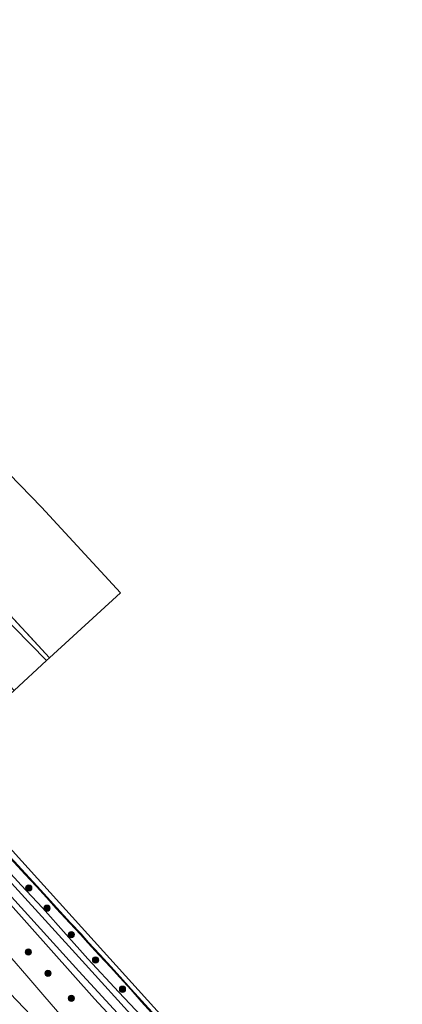
# Model space of a CAD drawing. Units: metres. Extents: x 153406 to 160000, y 462499 to 468753.
# Drawn here: x 155503 to 155594, y 468016 to 468250 of the extents above; entities that cross this region are included whole.
import ezdxf

# ---------------------------------------------------------------- set-up
doc = ezdxf.new("R2010")
doc.units = ezdxf.units.M
doc.linetypes.add('IE-TERREINAFSCHEIDING', pattern=[10, 8, -2])
doc.layers.get('0').update_dxf_attribs({"lineweight": 25})
for name, color, linetype, lineweight in [('B-ME-BV-GELEIDECONSTRUCTIE-GELEIDERAIL-L-B1', 213, 'BV-GELEIDERAIL', 18), ('B-ME-GR-BOOM-S-B1', 93, 'Continuous', 18), ('B-ME-GW-TEENLIJN-L-B1', 93, 'Continuous', 18), ('B-ME-IE-GRASLAND-GV-B6', 93, 'Continuous', 18), ('B-ME-IE-GRONDWERKLIJN-GROND_INGERICHT-GV-B6', 253, 'Continuous', 18), ('B-ME-IE-TERREINAFSCHEIDING-RASTERHEKWERK-L-B1', 8, 'IE-TERREINAFSCHEIDING', 18), ('B-ME-OG-WATER-GV-B6', 153, 'Continuous', 18), ('B-ME-VH-VERH_SOORT-BITUMEN-GV-B6', 8, 'IE-TERREINAFSCHEIDING-NATUURLIJK-HOUTWAL', 18), ('B-ME-VW-MARKERING-STREEP-015-L-B1', 7, 'Continuous', 18)]:
    doc.layers.add(name, color=color, linetype=linetype, lineweight=lineweight)
doc.layers.add('B-ME-GW-INSTEEKWATERGANG-L-B1', color=10, linetype='Continuous')
doc.layers.add('B-ME-KG-KADASTRAAL-OPNAMEDTMGRENS-L-B1', color=10, linetype='Continuous')
doc.linetypes.add('BV-GELEIDERAIL', pattern='A,10,-3,[108,NLCS.SHX,S=1,R=0,X=0,Y=0],-3', length=16)
doc.linetypes.add('IE-TERREINAFSCHEIDING-NATUURLIJK-HOUTWAL', pattern='A,7,-1.5,[67,NLCS.SHX,S=0.75,R=45,X=0,Y=0],-1.5,7,-1.5,[70,NLCS.SHX,S=0.75,R=0,X=0,Y=0],-1.5', length=20)

# ---------------------------------------------------------------- blocks, each defined once
blk = doc.blocks.new('boom')
h = blk.add_hatch(color=256)
edge = h.paths.add_edge_path()
edge.add_arc((0, 0), 0.75, 0, 360)
blk.add_circle((0, 0), 0.75)

msp = doc.modelspace()

# ---------------------------------------------------------------- linework, layer by layer
at = {"layer": 'B-ME-BV-GELEIDECONSTRUCTIE-GELEIDERAIL-L-B1'}
msp.add_polyline3d([(155585.5952, 467930.3879, 3.451), (155576.5896, 467940.8356, 3.5025), (155573.1591, 467944.9364, 3.5025), (155569.7491, 467949.0709, 3.5025), (155564.5411, 467955.1295, 3.4713), (155557.3463, 467963.0093, 3.4713), (155551.148, 467969.9552, 3.5338), (155544.0737, 467977.8588, 3.5963), (155539.6179, 467982.9089, 3.6275), (155535.2656, 467987.8952, 3.5338), (155530.8885, 467992.8675, 3.5338), (155525.6358, 467998.9027, 3.5338), (155521.2335, 468003.9417, 3.5338), (155515.1126, 468010.9468, 3.5025), (155508.985, 468017.9789, 3.3775), (155504.6636, 468023.0001, 3.125), (155501.1684, 468027.083, 2.84), (155497.7435, 468031.2514, 2.585)], dxfattribs=at)
at = {"layer": 'B-ME-GW-INSTEEKWATERGANG-L-B1'}
for points in [[(155531.8682, 468013.4994, 1.5725), (155526.5941, 468019.0724, 1.5725), (155519.1833, 468027.0656, 1.5725), (155514.0938, 468032.8488, 1.5725), (155508.4405, 468039.1758, 1.5725), (155503.3802, 468044.5265, 1.5725), (155496.7877, 468051.7025, 1.5725), (155490.651, 468058.8149, 1.5725), (155479.589, 468070.6527, 1.6235)], [(155475.693, 468067.084, 1.732), (155476.444, 468066.278, 1.73), (155500.212, 468040.656, 1.754), (155520.762, 468017.522, 1.775), (155542.886, 467993.624, 1.802)]]:
    msp.add_polyline3d(points, dxfattribs=at)
at = {"layer": 'B-ME-GW-TEENLIJN-L-B1'}
msp.add_polyline3d([(155467.509, 468138.507, 1.816), (155468.518, 468138.434, 1.786), (155469.805, 468138.211, 1.735), (155471.065, 468137.713, 1.702), (155472.177, 468137.064, 1.642), (155473.204, 468136.21, 1.603), (155475.845, 468133.928, 1.6), (155479.074, 468130.325, 1.486), (155479.115, 468130.284, 1.534), (155489.939, 468117.777, 1.327), (155509.408, 468097.968, 1.204)], dxfattribs=at)
at = {"layer": 'B-ME-IE-GRASLAND-GV-B6'}
for points in [[(155509.408, 468097.968, 1.204), (155501.68, 468090.888, 6.371), (155481.682, 468112.541, 6.397), (155478.418, 468116.088, 6.397), (155477.48, 468117.302, 6.319), (155476.958, 468118.176, 6.091), (155475.522, 468120.869, 5.278), (155472.933, 468125.811, 4.264), (155472.036, 468127.472, 3.91), (155473.095, 468127.221, 3.901), (155477.621, 468129.005, 1.798), (155479.115, 468130.284, 1.534), (155489.939, 468117.777, 1.327), (155509.408, 468097.968, 1.204)], [(155510.127, 468098.626, 1.177), (155509.408, 468097.968, 1.204), (155489.939, 468117.777, 1.327), (155479.115, 468130.284, 1.534), (155480.053, 468131.104, 1.456), (155491.326, 468118.959, 1.312), (155510.127, 468098.626, 1.177)], [(155530.924, 468012.137, 0.332), (155517.883, 468026.544, 0.332), (155501.851, 468044.126, 0.332), (155483.309, 468064.401, 0.332), (155478.394, 468069.558, 0.332), (155479.589, 468070.6527, 1.6235), (155490.651, 468058.8149, 1.5725), (155496.7877, 468051.7025, 1.5725), (155503.3802, 468044.5265, 1.5725), (155508.4405, 468039.1758, 1.5725), (155514.0938, 468032.8488, 1.5725), (155519.1833, 468027.0656, 1.5725), (155526.5941, 468019.0724, 1.5725), (155531.8682, 468013.4994, 1.5725)], [(155505.6441, 468013.6344, 2.984), (155500.731, 468018.788, 2.992), (155486.47, 468034.215, 3.005), (155470.459, 468051.606, 3.039), (155465.117, 468057.308, 3.052), (155475.693, 468067.084, 1.732), (155476.444, 468066.278, 1.73), (155500.212, 468040.656, 1.754), (155520.762, 468017.522, 1.775), (155542.886, 467993.624, 1.802)], [(155542.886, 467993.624, 1.802), (155520.762, 468017.522, 1.775), (155500.212, 468040.656, 1.754), (155476.444, 468066.278, 1.73), (155475.693, 468067.084, 1.732), (155476.837, 468068.132, 0.332), (155497.94, 468045.122, 0.332), (155517.079, 468024.122, 0.332), (155539.129, 468000.178, 0.332)], [(155531.8682, 468013.4994, 1.5725), (155526.5941, 468019.0724, 1.5725), (155519.1833, 468027.0656, 1.5725), (155514.0938, 468032.8488, 1.5725), (155508.4405, 468039.1758, 1.5725), (155503.3802, 468044.5265, 1.5725), (155496.7877, 468051.7025, 1.5725)], [(155501.6171, 468050.0552, 1.7218), (155504.2373, 468047.1758, 1.7218), (155506.9978, 468044.2159, 1.7218), (155509.3901, 468041.5869, 1.7218), (155511.6574, 468039.0439, 1.7218), (155514.946, 468035.4864, 1.7218), (155517.4368, 468032.8072, 1.7218), (155519.2364, 468030.8208, 1.7218), (155521.9228, 468027.9028, 1.7218), (155524.585, 468025.0235, 1.7218), (155526.7828, 468022.5892, 1.7218), (155529.3958, 468019.7088, 1.7492), (155531.9057, 468016.8925, 1.7493), (155534.3675, 468014.2155, 1.7493)]]:
    msp.add_polyline3d(points, dxfattribs=at)
at = {"layer": 'B-ME-IE-GRONDWERKLIJN-GROND_INGERICHT-GV-B6'}
msp.add_polyline3d([(155467.146, 468176.75, 0.948), (155508.19, 468134.449, 0.897), (155526.997, 468114.08, 0.828), (155510.127, 468098.626, 1.177), (155491.326, 468118.959, 1.312)], dxfattribs=at)
at = {"layer": 'B-ME-IE-TERREINAFSCHEIDING-RASTERHEKWERK-L-B1'}
msp.add_polyline3d([(155510.127, 468098.626, 1.177), (155491.326, 468118.959, 1.312), (155480.053, 468131.104, 1.456), (155475.912, 468135.368, 1.546), (155473.235, 468137.783, 1.645), (155471.46, 468138.69, 1.597), (155468.414, 468139.079, 1.69), (155463.645, 468139.252, 1.786)], dxfattribs=at)
at = {"layer": 'B-ME-KG-KADASTRAAL-OPNAMEDTMGRENS-L-B1'}
for points in [[(155395.666, 468250.46, 1.668), (155446.41, 468199.317, 1.201), (155459.512, 468185.058, 1.144), (155467.146, 468176.75, 0.948), (155508.19, 468134.449, 0.897), (155526.997, 468114.08, 0.828), (155510.127, 468098.626, 1.177), (155509.408, 468097.968, 1.204), (155501.68, 468090.888, 6.371), (155499.79, 468089.157, 6.485), (155488.52, 468078.834, 1.442), (155486.265, 468076.768, 1.69), (155484.834, 468075.457, 1.61), (155482.584, 468073.396, 1.625)], [(155482.584, 468073.396, 1.625), (155503.5015, 468050.2455, 1.6312), (155524.419, 468027.095, 1.6375), (155545.3365, 468003.9445, 1.6437), (155566.254, 467980.794, 1.65), (155578.625, 467965.826, 1.65), (155588.392, 467950.423, 1.65), (155593.991, 467937.105, 1.69)]]:
    msp.add_polyline3d(points, dxfattribs=at)
at = {"layer": 'B-ME-OG-WATER-GV-B6'}
msp.add_polyline3d([(155476.837, 468068.132, 0.332), (155478.394, 468069.558, 0.332), (155483.309, 468064.401, 0.332), (155501.851, 468044.126, 0.332), (155517.883, 468026.544, 0.332), (155530.924, 468012.137, 0.332), (155550.774, 467990.427, 0.332), (155562.089, 467977.45, 0.332), (155571.554, 467965.631, 0.332), (155573.278, 467963.356, 0.332), (155573.529, 467962.249, 0.332), (155573.206, 467961.671, 0.332), (155572.612, 467961.682, 0.332), (155572.077, 467962.032, 0.332), (155570.696, 467963.805, 0.332), (155568.271, 467966.686, 0.332), (155564.673, 467971.134, 0.332), (155558.888, 467977.681, 0.332), (155539.129, 468000.178, 0.332), (155517.079, 468024.122, 0.332), (155497.94, 468045.122, 0.332), (155476.837, 468068.132, 0.332)], dxfattribs=at)
at = {"layer": 'B-ME-VH-VERH_SOORT-BITUMEN-GV-B6'}
for points in [[(155534.3675, 468014.2155, 1.7493), (155531.9057, 468016.8925, 1.7493), (155529.3958, 468019.7088, 1.7492), (155526.7828, 468022.5892, 1.7218), (155524.585, 468025.0235, 1.7218), (155521.9228, 468027.9028, 1.7218), (155519.2364, 468030.8208, 1.7218), (155517.4368, 468032.8072, 1.7218), (155514.946, 468035.4864, 1.7218), (155511.6574, 468039.0439, 1.7218), (155509.3901, 468041.5869, 1.7218), (155506.9978, 468044.2159, 1.7218), (155504.2373, 468047.1758, 1.7218), (155501.6171, 468050.0552, 1.7218), (155499.1148, 468052.7113, 1.7218), (155494.4304, 468057.7998, 1.7217), (155489.6018, 468063.0388, 1.6668), (155485.9967, 468066.84, 1.6668), (155481.1246, 468072.0594, 1.6668), (155482.584, 468073.396, 1.625), (155503.5015, 468050.2455, 1.6312), (155524.419, 468027.095, 1.6375), (155545.3365, 468003.9445, 1.6437)], [(155584.593, 467929.586, 2.933), (155573.034, 467920.336, 3.238), (155564.517, 467930.114, 3.233), (155548.021, 467949.022, 3.262), (155533.467, 467965.462, 3.212), (155517.382, 467983.55, 3.238), (155505.764, 467996.377, 3.175), (155491.188, 468012.464, 3.105), (155484.267, 468020.013, 3.066), (155481.9715, 468022.5055, 2.925), (155468.8551, 468036.6057, 2.85), (155456.7913, 468049.5017, 2.7757), (155465.117, 468057.308, 3.052), (155470.459, 468051.606, 3.039), (155486.47, 468034.215, 3.005), (155500.731, 468018.788, 2.992), (155505.6441, 468013.6344, 2.984), (155517.1641, 468001.7225, 2.944), (155526.722, 467991.799, 2.918), (155542.99, 467974.933, 2.938), (155558.551, 467958.635, 2.837), (155565.9272, 467951.0396, 2.837), (155575.443, 467940.256, 2.914), (155584.593, 467929.586, 2.933)]]:
    msp.add_polyline3d(points, dxfattribs=at)
at = {"layer": 'B-ME-VW-MARKERING-STREEP-015-L-B1'}
msp.add_polyline3d([(155534.5154, 468014.3501, 1.7493), (155532.054, 468017.0268, 1.7493), (155529.5445, 468019.8425, 1.7493), (155526.9311, 468022.7234, 1.7218), (155524.7327, 468025.1584, 1.7218), (155522.0698, 468028.0385, 1.7218), (155519.3841, 468030.9557, 1.7218), (155517.5842, 468032.9425, 1.7218), (155515.0927, 468035.6223, 1.7218), (155511.8054, 468039.1784, 1.7218), (155509.5387, 468041.7207, 1.7218), (155507.1449, 468044.3515, 1.7218), (155504.3844, 468047.3113, 1.7218), (155501.7639, 468050.1911, 1.7218), (155499.2612, 468052.8476, 1.7218), (155494.5776, 468057.9353, 1.7218), (155489.7479, 468063.1754, 1.6668), (155486.1423, 468066.977, 1.6668), (155481.2721, 468072.1945, 1.6668)], dxfattribs=at)

# ---------------------------------------------------------------- block references
at = {"layer": 'B-ME-GR-BOOM-S-B1', "rotation": 90}
for p in [(155505.1634, 468043.8965, 1.556), (155509.5058, 468039.0854, 1.556), (155515.2855, 468032.7916, 1.556), (155505.0796, 468028.6445, 2.3835), (155521.0443, 468026.746, 1.5355), (155509.7137, 468023.5854, 2.236), (155527.4499, 468019.8018, 1.6548), (155515.2806, 468017.647, 2.236)]:
    msp.add_blockref('boom', p, dxfattribs=at)

doc.saveas('drawing.dxf')
